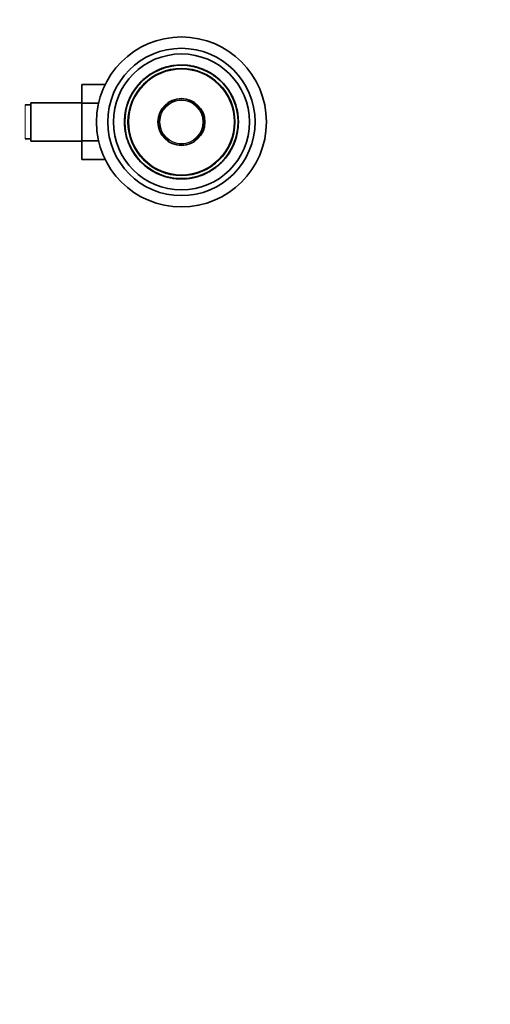
# Model space of a CAD drawing. Units: millimetres. Extents: x 0 to 1556, y 0 to 2019.
# Drawn here: x 948 to 1114, y 345 to 692 of the extents above; entities that cross this region are included whole.
import ezdxf
from ezdxf import colors
from ezdxf.entities.mleader import LeaderData, LeaderLine
from ezdxf.math import Vec2, Vec3

# ---------------------------------------------------------------- set-up
doc = ezdxf.new("R2010")
doc.units = ezdxf.units.MM
doc.layers.add('DV5_Défaut', color=7, linetype='Continuous')
doc.layers.add('Défaut', color=7, linetype='Continuous')

# ---------------------------------------------------------------- blocks, each defined once
blk = doc.blocks.new('_DOT')
at = {"color": 0}
blk.add_line((0, 0), (-1, 0), dxfattribs=at)
at = {"color": 0, "const_width": 0.333}
blk.add_lwpolyline([(-0.1665, 0, 1), (0.1665, 0, 1)], format="xyb", close=True, dxfattribs=at)
blk = doc.blocks.new('SE4')
at = {"layer": 'DV5_Défaut', "color": 7, "linetype": 'Continuous', "lineweight": 18}
for p, q in [((996.72, 674.39), (996.68, 674.48)), ((1016.42, 672.65), (1016.48, 672.73)), ((1017.98, 671.46), (1018.04, 671.54)), ((949.85, 650.2), (949.85, 662.2)), ((992.12, 640.94), (992.05, 640.86)), ((993.67, 639.75), (993.61, 639.67)), ((1013.37, 638.02), (1013.41, 637.92))]:
    blk.add_line(p, q, dxfattribs=at)
at = {"layer": 'DV5_Défaut', "color": 7, "linetype": 'Continuous', "lineweight": 35}
for p, q in [((996.96, 674.49), (996.92, 674.58)), ((997.45, 674.7), (997.41, 674.79)), ((997.77, 674.83), (997.74, 674.92)), ((998.3, 675.13), (999.11, 675.4)), ((998.33, 675.04), (998.3, 675.13)), ((999.14, 675.31), (999.11, 675.4)), ((1000.17, 675.7), (1000.7, 675.82)), ((1000.19, 675.6), (1000.17, 675.7)), ((1000.7, 675.82), (1000.92, 675.87)), ((1000.72, 675.73), (1000.7, 675.82)), ((1000.94, 675.77), (1000.92, 675.87)), ((1001.39, 675.86), (1001.37, 675.96)), ((1001.5, 675.99), (1003.43, 676.24)), ((1001.52, 675.89), (1001.5, 675.99)), ((1002.14, 676.09), (1002.59, 676.15)), ((1003.44, 676.14), (1003.43, 676.24)), ((1003.6, 676.25), (1004.02, 676.27)), ((1003.61, 676.15), (1003.6, 676.25)), ((1004.03, 676.17), (1004.02, 676.27)), ((1005.48, 676.2), (1005.48, 676.3)), ((1005.48, 676.3), (1007, 676.2)), ((1005.69, 676.29), (1005.64, 676.29)), ((1006.99, 676.11), (1007, 676.2)), ((1008.22, 675.95), (1008.23, 676.05)), ((1008.23, 676.05), (1009.13, 675.88)), ((1009.11, 675.78), (1009.13, 675.88)), ((1010.78, 675.36), (1010.81, 675.46)), ((1011.2, 675.23), (1011.23, 675.32)), ((1012.44, 674.78), (1012.48, 674.88)), ((1013.78, 674.3), (1013.8, 674.29)), ((991, 670.58), (991.59, 671.13)), ((991.07, 670.51), (991, 670.58)), ((991.07, 670.51), (991.66, 671.06)), ((991.66, 671.06), (991.59, 671.13)), ((992.34, 671.65), (992.28, 671.72)), ((992.97, 672.15), (992.91, 672.23)), ((993.51, 672.66), (994.05, 673.03)), ((993.56, 672.58), (993.51, 672.66)), ((993.56, 672.58), (994.11, 672.94)), ((994.11, 672.94), (994.05, 673.03)), ((994.67, 673.41), (995.26, 673.76)), ((994.72, 673.33), (994.67, 673.41)), ((994.72, 673.33), (995.31, 673.67)), ((995.31, 673.67), (995.26, 673.76)), ((1014.83, 673.65), (1014.88, 673.73)), ((1016.32, 672.72), (1016.38, 672.8)), ((1016.69, 672.46), (1016.95, 672.27)), ((1016.8, 672.38), (1016.86, 672.46)), ((1016.95, 672.27), (1017.75, 671.65)), ((1017.75, 671.65), (1017.98, 671.45)), ((1018.04, 671.54), (1018.6, 671.05)), ((1018.53, 670.97), (1018.6, 671.05)), ((1018.56, 670.94), (1018.63, 671.02)), ((1018.56, 670.94), (1019.19, 670.34)), ((1018.63, 671.02), (1019.26, 670.41)), ((969.85, 669.46), (969.85, 662.87)), ((978.14, 669.46), (969.85, 669.46)), ((988.44, 667.53), (989.51, 668.95)), ((988.53, 667.47), (988.44, 667.53)), ((989.58, 668.88), (989.51, 668.95)), ((990.27, 669.68), (990.2, 669.74)), ((1019.19, 670.34), (1019.26, 670.41)), ((1019.79, 669.72), (1019.86, 669.78)), ((1019.79, 669.72), (1020.81, 668.51)), ((1019.86, 669.78), (1020.89, 668.57)), ((1019.97, 669.51), (1020.79, 668.53)), ((1019.98, 669.51), (1020.13, 669.33)), ((1020.05, 669.58), (1020.87, 668.59)), ((1020.05, 669.57), (1020.21, 669.4)), ((1020.81, 668.51), (1020.89, 668.57)), ((1020.87, 668.43), (1020.95, 668.49)), ((1020.87, 668.43), (1021.29, 667.87)), ((1020.95, 668.49), (1021.37, 667.93)), ((1021.29, 667.87), (1021.37, 667.93)), ((986.76, 664.54), (986.89, 664.83)), ((987.15, 665.36), (987.22, 665.49)), ((987.42, 665.85), (987.47, 665.96)), ((987.46, 665.94), (987.46, 665.93)), ((987.99, 666.65), (987.91, 666.7)), ((1022.63, 665.74), (1022.71, 665.78)), ((1022.63, 665.72), (1022.72, 665.77)), ((1022.95, 665.12), (1023.04, 665.16)), ((1022.95, 665.12), (1023.55, 663.79)), ((1023.04, 665.16), (1023.36, 664.46)), ((1023.28, 664.43), (1023.37, 664.47)), ((1023.74, 663.59), (1023.73, 663.62)), ((951.85, 662.2), (949.85, 662.2)), ((951.85, 649.45), (951.85, 662.95)), ((969.85, 662.95), (951.85, 662.95)), ((969.85, 662.87), (969.85, 649.56)), ((975.8, 662.87), (969.85, 662.87)), ((985.38, 659.68), (985.44, 660.14)), ((985.55, 660.66), (985.45, 660.68)), ((985.65, 661.06), (985.55, 661.08)), ((985.74, 661.42), (985.64, 661.45)), ((985.74, 661.42), (985.64, 661.45)), ((1023.65, 663.55), (1023.64, 663.58)), ((1023.91, 662.83), (1024.01, 662.87)), ((1024.54, 661.11), (1024.55, 661.07)), ((985.29, 659.31), (985.19, 659.33)), ((985.37, 659.8), (985.28, 659.82)), ((1025.03, 658.41), (1025.03, 658.41)), ((985.07, 653.99), (985.07, 653.99)), ((949.85, 650.2), (951.85, 650.2)), ((985.56, 651.29), (985.54, 651.33)), ((1024.35, 650.98), (1024.45, 650.95)), ((1024.35, 650.98), (1024.45, 650.95)), ((1024.45, 651.34), (1024.55, 651.32)), ((1024.54, 651.74), (1024.64, 651.72)), ((1024.71, 652.72), (1024.65, 652.26)), ((1024.72, 652.6), (1024.82, 652.58)), ((1024.8, 653.09), (1024.9, 653.07)), ((951.85, 649.45), (969.85, 649.45)), ((969.85, 649.56), (969.85, 642.92)), ((975.79, 649.56), (969.85, 649.56)), ((986.18, 649.57), (986.09, 649.53)), ((986.35, 648.81), (986.37, 648.78)), ((986.45, 648.85), (986.46, 648.82)), ((987.14, 647.28), (986.54, 648.61)), ((986.82, 647.97), (986.73, 647.93)), ((987.06, 647.24), (986.75, 647.9)), ((987.14, 647.28), (987.06, 647.24)), ((987.46, 646.68), (987.37, 646.63)), ((987.47, 646.66), (987.38, 646.62)), ((1022.68, 646.55), (1022.62, 646.44)), ((1022.63, 646.46), (1022.64, 646.48)), ((1022.94, 647.04), (1022.87, 646.91)), ((1023.34, 647.86), (1023.2, 647.57)), ((978.15, 642.92), (969.85, 642.92)), ((988.81, 644.53), (988.72, 644.47)), ((989.14, 643.91), (988.72, 644.47)), ((989.22, 643.97), (988.81, 644.53)), ((989.22, 643.97), (989.14, 643.91)), ((989.28, 643.89), (989.2, 643.83)), ((990.23, 642.62), (989.2, 643.83)), ((990.05, 642.82), (989.22, 643.81)), ((990.31, 642.68), (989.28, 643.89)), ((990.12, 642.89), (989.3, 643.87)), ((990.04, 642.83), (989.88, 643)), ((990.12, 642.89), (989.96, 643.07)), ((1020.51, 643.52), (1020.59, 643.45)), ((1021.65, 644.87), (1020.59, 643.45)), ((1021.57, 644.93), (1021.65, 644.87)), ((1022.1, 645.75), (1022.19, 645.7)), ((990.31, 642.68), (990.23, 642.62)), ((990.9, 642.06), (990.83, 641.99)), ((991.47, 641.38), (990.83, 641.99)), ((991.53, 641.46), (991.47, 641.38)), ((991.56, 641.43), (991.5, 641.35)), ((992.05, 640.86), (991.5, 641.35)), ((992.34, 640.75), (992.11, 640.95)), ((993.14, 640.13), (992.34, 640.75)), ((993.41, 639.94), (993.14, 640.13)), ((993.29, 640.02), (993.23, 639.94)), ((993.78, 639.68), (993.72, 639.6)), ((1016.53, 639.82), (1015.99, 639.46)), ((1015.99, 639.46), (1016.04, 639.37)), ((1016.59, 639.74), (1016.04, 639.37)), ((1016.53, 639.82), (1016.59, 639.74)), ((1017.12, 640.25), (1017.18, 640.17)), ((1017.75, 640.75), (1017.82, 640.68)), ((1019.02, 641.89), (1018.43, 641.34)), ((1018.43, 641.34), (1018.5, 641.27)), ((1019.09, 641.82), (1018.5, 641.27)), ((1019.02, 641.89), (1019.09, 641.82)), ((1019.82, 642.72), (1019.9, 642.66)), ((995.27, 638.75), (995.22, 638.67)), ((996.31, 638.1), (996.29, 638.11)), ((997.65, 637.62), (997.62, 637.52)), ((998.89, 637.17), (998.86, 637.08)), ((999.31, 637.04), (999.28, 636.94)), ((1000.98, 636.62), (1000.96, 636.52)), ((1001.86, 636.35), (1000.96, 636.52)), ((1001.88, 636.45), (1001.86, 636.35)), ((1003.1, 636.3), (1003.09, 636.2)), ((1004.61, 636.1), (1003.09, 636.2)), ((1004.45, 636.11), (1004.41, 636.11)), ((1004.61, 636.2), (1004.61, 636.1)), ((1006.06, 636.23), (1006.07, 636.13)), ((1006.49, 636.15), (1006.07, 636.13)), ((1006.48, 636.25), (1006.49, 636.15)), ((1006.65, 636.26), (1006.66, 636.17)), ((1008.59, 636.41), (1006.66, 636.17)), ((1007.95, 636.31), (1007.51, 636.25)), ((1008.57, 636.51), (1008.59, 636.41)), ((1008.7, 636.54), (1008.72, 636.44)), ((1009.15, 636.63), (1009.18, 636.53)), ((1009.4, 636.58), (1009.18, 636.53)), ((1009.37, 636.67), (1009.4, 636.58)), ((1009.92, 636.7), (1009.4, 636.58)), ((1009.9, 636.8), (1009.92, 636.7)), ((1010.95, 637.09), (1010.98, 637)), ((1011.8, 637.27), (1010.98, 637)), ((1011.77, 637.36), (1011.8, 637.27)), ((1012.32, 637.57), (1012.36, 637.48)), ((1012.64, 637.7), (1012.68, 637.61)), ((1013.14, 637.91), (1013.18, 637.82)), ((1014.79, 638.73), (1014.84, 638.65)), ((1015.43, 638.99), (1014.84, 638.65)), ((1015.38, 639.07), (1015.43, 638.99))]:
    blk.add_line(p, q, dxfattribs=at)
for radius in [30, 26, 24, 20, 18.88, 18.75, 8.27, 8.27]:
    blk.add_circle((1005.05, 656.2), radius, dxfattribs=at)
at = {"layer": 'DV5_Défaut', "color": 7, "linetype": 'Continuous', "lineweight": 18}
for radius in [18.6, 8.12, 7.79, 7.59]:
    blk.add_circle((1005.05, 656.2), radius, dxfattribs=at)
at = {"layer": 'DV5_Défaut', "color": 7, "linetype": 'Continuous', "lineweight": 35}
for centre, radius, start, end in [((1005.05, 656.2), 20.1, 114.5976, 119.145), ((1005.05, 656.2), 20.1, 113.8555, 114.5976), ((1005.05, 656.2), 20.1, 113.4238, 114.202), ((1005.05, 656.2), 20.1, 112.3219, 113.8647), ((1004.22, 658.13), 17.9, 112.2314, 113.9552), ((1004.61, 657.26), 18.85, 112.7564, 113.6521), ((1005.05, 656.2), 20.1, 111.3236, 112.3219), ((1004.73, 656.98), 19.16, 111.3017, 112.3439), ((1005.05, 656.2), 20.1, 109.6286, 111.3236), ((1005.05, 656.2), 20.1, 104.0405, 107.1726), ((1005.05, 656.2), 20.1, 101.8708, 103.1547), ((1005.05, 656.2), 20.1, 100.531, 101.8518), ((1005.05, 656.2), 20.1, 100.1536, 100.531), ((1005.05, 656.2), 20.1, 99.8577, 100.4338), ((1005.05, 656.2), 20.1, 98.2461, 99.8579), ((1005.05, 656.2), 20.1, 98.9134, 99.4252), ((1005.05, 656.2), 20.1, 98.3108, 98.9849), ((1005.05, 656.2), 20.1, 96.5884, 97.0335), ((1005.05, 656.2), 20.1, 94.1158, 94.6075), ((1005.05, 656.2), 20.1, 91.8971, 94.4683), ((1005.05, 656.2), 20.1, 93.5497, 94.1443), ((1005.05, 656.2), 20.1, 88.7572, 92.9154), ((1005.05, 656.2), 20.1, 87.5684, 89.5493), ((1005.05, 656.2), 20.1, 88.6945, 89.0037), ((1005.05, 656.2), 20.1, 84.6492, 87.5684), ((1005.05, 656.2), 20.1, 86.6995, 87.5244), ((1005.05, 656.2), 20.1, 84.4386, 84.8886), ((1005.05, 656.2), 20.1, 83.3912, 84.6492), ((1005.05, 656.2), 20.1, 80.8838, 84.4161), ((1005.05, 656.2), 20.1, 81.4928, 82.5796), ((1005.05, 656.2), 20.1, 81.468, 81.8237), ((1005.05, 656.2), 20.1, 81.1649, 81.4752), ((1005.05, 656.2), 20.1, 80.903, 81.1648), ((1005.05, 656.2), 20.1, 78.9251, 79.485), ((1005.05, 656.2), 20.1, 73.3322, 78.9248), ((1005.05, 656.2), 20.1, 78.5641, 78.7899), ((1005.05, 656.2), 20.1, 77.1408, 78.2891), ((1005.05, 656.2), 20.1, 73.2884, 76.6907), ((1005.05, 656.2), 20.1, 74.6049, 74.6132), ((1005.05, 656.2), 20.1, 72.0794, 73.3322), ((1005.05, 656.2), 20.1, 68.3072, 72.0794), ((1005.05, 656.2), 20.1, 68.7564, 69.3209), ((1005.05, 656.2), 20.1, 68.2403, 68.3072), ((1005.05, 656.2), 20.1, 60.7227, 68.303), ((1005.05, 656.2), 20.1, 67.531, 68.298), ((1005.05, 656.2), 20.1, 67.3556, 67.9248), ((1005.05, 656.2), 20.1, 66.8042, 67.5368), ((1005.19, 656.47), 19.69, 61.3939, 63.6418), ((1005.05, 656.2), 20.1, 61.4113, 63.6244), ((1005.05, 656.2), 20.1, 134.354, 137.6346), ((1005.05, 656.2), 20, 131.3577, 137.6346), ((1005.05, 656.2), 20.1, 129.4384, 132.0118), ((1005.05, 656.2), 20.1, 131.4957, 131.8275), ((1004.14, 657.21), 18.64, 130.0596, 131.818), ((1005.05, 656.2), 20.1, 130.9481, 131.3577), ((1005.05, 656.2), 20, 130.9482, 131.3577), ((1005.05, 656.2), 20.1, 127.1296, 129.5596), ((1004.23, 657.29), 18.63, 124.8367, 129.0092), ((1005.05, 656.2), 20.1, 124.4975, 127.1296), ((1003.98, 657.67), 18.18, 124.3661, 127.261), ((1004.33, 657.3), 18.68, 124.4281, 125.338), ((1005.05, 656.2), 20.1, 121.0987, 123.0007), ((1004.33, 657.3), 18.68, 120.9544, 123.0889), ((1005.05, 656.2), 20.1, 122.6495, 122.6598), ((1004.47, 657.17), 18.87, 119.3175, 122.1968), ((1005.05, 656.2), 20.1, 121.0327, 121.0555), ((1005.05, 656.2), 20.1, 120.369, 120.8924), ((1005.05, 656.2), 20.1, 119.7481, 119.8379), ((1005.05, 656.2), 20.1, 55.696, 60.7227), ((1006.5, 658.63), 17.17, 58.812, 59.592), ((1005.05, 656.2), 20.1, 58.8672, 59.5367), ((1007.33, 659.76), 15.77, 56.9289, 56.9332), ((1005.1, 656.28), 19.9, 55.3288, 55.6969), ((1005.06, 656.22), 19.98, 54.2297, 55.595), ((1005.05, 656.2), 20.1, 55.3298, 55.696), ((1005.21, 656.43), 19.72, 53.9835, 55.3391), ((1005.05, 656.2), 20.1, 53.993, 55.3298), ((1005.05, 656.2), 20.1, 55.2733, 55.2879), ((1005.05, 656.2), 20.1, 55.0422, 55.0569), ((1005.05, 656.2), 20.1, 54.2094, 54.2572), ((1005.05, 656.2), 20.1, 52.4696, 54.2308), ((1005.05, 656.2), 20.1, 49.7277, 53.9152), ((1005.06, 656.22), 19.98, 52.4681, 53.6383), ((1005.05, 656.2), 20.1, 51.1427, 51.5893), ((1005.81, 657.09), 18.83, 49.3907, 51.2563), ((1005.05, 656.2), 20.1, 50.2888, 50.5955), ((1005.07, 656.22), 19.97, 47.6132, 49.7273), ((1005.81, 657.09), 18.83, 47.3797, 48.8988), ((1005.05, 656.2), 20.1, 46.8582, 47.2227), ((1005.05, 656.2), 20.1, 46.1559, 46.8269), ((1005.05, 656.2), 20.1, 45.1388, 45.6234), ((1005.05, 656.2), 20, 142.8488, 148.9965), ((1005.05, 656.2), 20.1, 145.6993, 148.0565), ((1005.05, 656.2), 20, 145.697, 148.054), ((1005.05, 656.2), 20.1, 142.8488, 144.3207), ((993.85, 664.74), 5.92, 142.2197, 143.2725), ((1005.05, 656.2), 20.1, 137.6346, 140.6422), ((1004.66, 656.53), 19.49, 137.5954, 140.6814), ((1005.05, 656.2), 20, 135.7349, 140.2253), ((1005.05, 656.2), 20.1, 134.4336, 135.7349), ((1009.83, 661.01), 13.22, 44.6441, 44.7313), ((1005.05, 656.2), 20.1, 42.5189, 44.9895), ((1005.05, 656.2), 20.1, 44.8098, 44.8678), ((1005.05, 656.2), 20, 42.6054, 43.4351), ((1005.05, 656.2), 20.1, 42.6061, 43.4362), ((1005.05, 656.2), 20.1, 42.2904, 42.8246), ((1005.64, 656.68), 19.24, 41.2569, 42.355), ((1005.05, 656.2), 20.1, 41.7117, 41.7928), ((1005.05, 656.2), 20.1, 40.1359, 41.1468), ((1005.64, 656.68), 19.24, 36.3184, 38.4457), ((1005.05, 656.2), 20, 37.4576, 37.9717), ((1005.05, 656.2), 20.1, 37.4818, 37.9717), ((1005.05, 656.2), 20.1, 37.4428, 37.465), ((1005.05, 656.2), 20.1, 36.2437, 36.3093), ((1005.05, 656.2), 20, 35.6046, 35.9263), ((1005.05, 656.2), 20.1, 33.7123, 35.8671), ((1005.05, 656.2), 20.1, 28.4794, 35.7), ((1005.05, 656.2), 20.1, 32.6771, 33.7114), ((1005.05, 656.2), 20.1, 32.172, 33.7128), ((1005.05, 656.2), 20.1, 158.1506, 161.385), ((1005.05, 656.2), 20.1, 157.2638, 160.5512), ((1005.05, 656.2), 20.1, 155.2804, 156.6022), ((1005.05, 656.2), 20.1, 152.8954, 154.503), ((1005.05, 656.2), 20.1, 152.1062, 152.4598), ((1005.05, 656.2), 20.1, 148.9985, 152.1062), ((1005.05, 656.2), 20.1, 151.2927, 151.9091), ((1005.05, 656.2), 20.1, 148.9101, 151.5757), ((1005.05, 656.2), 20.1, 148.8702, 148.9101), ((1005.05, 656.2), 20.1, 147.7949, 148.5656), ((1005.05, 656.2), 20.1, 148.4536, 148.5152), ((999.28, 659.7), 13.26, 148.3123, 148.3912), ((1005.05, 656.2), 20, 28.3895, 29.2141), ((1005.05, 656.2), 20.1, 26.3442, 28.4388), ((1005.05, 656.2), 20.1, 25.9472, 26.466), ((1013.79, 660.35), 10.33, 25.4894, 26.0038), ((1005.05, 656.2), 20.1, 25.4397, 25.7085), ((1005.05, 656.2), 20, 22.6344, 24.3298), ((1005.05, 656.2), 20.1, 19.373, 24.2912), ((1005.05, 656.2), 20.1, 167.0954, 169.6176), ((1005.05, 656.2), 20.1, 168.6826, 168.9187), ((1005.05, 656.2), 20.1, 164.8608, 165.9408), ((1005.05, 656.2), 20.1, 164.2126, 164.8252), ((1005.05, 656.2), 20.1, 160.5808, 162.9758), ((1005.05, 656.2), 20.1, 160.8764, 160.9179), ((1005.05, 656.2), 20.1, 160.5157, 160.5808), ((1005.05, 656.2), 20.1, 18.5002, 19.4525), ((1005.05, 656.2), 20.1, 10.5494, 11.3545), ((1005.05, 656.2), 20.1, 178.6089, 181.2193), ((1005.05, 656.2), 20.1, 173.197, 173.5636), ((1005.05, 656.2), 20.1, 169.6176, 171.0323), ((1005.05, 656.2), 20, 168.6851, 168.9187), ((1005.05, 656.2), 20.1, 5.92, 10.5494), ((1005.05, 656.2), 20.1, 9.4332, 10.4266), ((1005.05, 656.2), 20.1, 1.2193, 2.1118), ((1005.05, 656.2), 20.1, 181.2193, 182.1118), ((1005.05, 656.2), 20.1, 185.92, 190.5494), ((1005.05, 656.2), 20.1, 353.197, 353.5636), ((1005.05, 656.2), 20.1, 358.6089, 1.2193), ((1005.05, 656.2), 20.1, 189.4332, 190.207), ((1005.05, 656.2), 20.1, 198.5002, 199.4525), ((1005.05, 656.2), 20.1, 338.1506, 341.385), ((1005.05, 656.2), 20.1, 340.5808, 342.9758), ((1007.78, 655.49), 17.18, 344.7721, 346.0294), ((1005.05, 656.2), 20, 345.2229, 345.2318), ((1005.05, 656.2), 20.1, 344.2126, 344.8252), ((1010.01, 655.01), 14.9, 345.7284, 347.2942), ((1005.05, 656.2), 20.1, 344.8608, 345.9408), ((1005.05, 656.2), 20.1, 345.9408, 347.1047), ((1005.05, 656.2), 20.1, 347.0283, 349.6176), ((1005.05, 656.2), 20, 348.6851, 348.9187), ((1005.05, 656.2), 20, 349.6176, 350.9133), ((1005.05, 656.2), 20.1, 348.6826, 348.9187), ((1005.05, 656.2), 20.1, 349.6176, 351.0323), ((1005.05, 656.2), 20.1, 199.373, 204.2912), ((1005.05, 656.2), 20, 202.6344, 204.6244), ((1005.05, 656.2), 20.1, 205.4397, 205.7085), ((996.31, 652.05), 10.33, 205.4894, 206.0038), ((1005.05, 656.2), 20.1, 206.4813, 208.4388), ((1005.05, 656.2), 20.1, 208.4794, 215.7), ((1005.05, 656.2), 20, 208.3895, 209.2141), ((1005.05, 656.2), 20.1, 328.9101, 331.6897), ((1005.05, 656.2), 20.1, 328.9939, 332.1062), ((1005.05, 656.2), 20.1, 331.2927, 331.9091), ((1005.05, 656.2), 20.1, 332.1062, 332.4598), ((1005.05, 656.2), 20.1, 332.8954, 334.503), ((1005.05, 656.2), 20.1, 333.5269, 333.5833), ((1005.05, 656.2), 20.1, 335.2804, 336.6022), ((1005.05, 656.2), 20.1, 337.2638, 340.5512), ((1005.05, 656.2), 20.1, 340.5157, 340.5808), ((1005.05, 656.2), 20.1, 340.8764, 340.9179), ((1000.55, 653.58), 14.79, 209.7959, 210.4317), ((1005.05, 656.2), 20.1, 212.172, 213.7128), ((1005.05, 656.2), 20, 212.175, 213.7157), ((1005.05, 656.2), 20.1, 212.6771, 213.7114), ((1005.05, 656.2), 20.1, 213.7123, 215.8671), ((1005.05, 656.2), 20.1, 216.2437, 216.3093), ((1004.46, 655.72), 19.24, 216.3184, 218.4457), ((1005.05, 656.2), 20.1, 217.4428, 217.465), ((1005.05, 656.2), 20.1, 217.4818, 217.9717), ((1005.05, 656.2), 20.1, 220.1359, 221.0606), ((1003.92, 655.15), 18.46, 219.9063, 222.821), ((1005.05, 656.2), 20.1, 220.9972, 221.0767), ((1004.46, 655.72), 19.24, 221.2569, 222.355), ((1005.05, 656.2), 20.1, 221.7117, 221.7928), ((1004.22, 655.41), 18.85, 221.6045, 226.1429), ((1005.05, 656.2), 20, 317.4736, 320.2253), ((1005.43, 655.87), 19.49, 317.5954, 320.6814), ((1005.05, 656.2), 20.1, 317.6346, 320.6422), ((1016.25, 647.66), 5.92, 322.2197, 323.2725), ((1005.05, 656.2), 20.1, 322.8488, 324.3207), ((1005.05, 656.2), 20, 325.697, 328.054), ((1005.05, 656.2), 20.1, 325.6993, 328.0565), ((1005.05, 656.2), 20.1, 327.7949, 328.5656), ((1010.81, 652.7), 13.26, 328.3123, 328.3912), ((1005.05, 656.2), 20.1, 328.4536, 328.5152), ((1005.05, 656.2), 20.1, 328.8702, 328.9101), ((1005.05, 656.2), 20.1, 222.2904, 222.8246), ((1005.05, 656.2), 20.1, 222.5189, 224.9895), ((1004.08, 655.27), 18.66, 222.4298, 225.0786), ((1005.05, 656.2), 20, 222.6054, 223.4351), ((1005.05, 656.2), 20.1, 225.1388, 225.6234), ((1003.92, 655.15), 18.46, 225.3268, 225.8529), ((1005.05, 656.2), 20.1, 226.1559, 226.8271), ((1005.05, 656.2), 20.1, 226.8582, 227.2227), ((1004.28, 655.31), 18.83, 227.3797, 228.8988), ((1005.03, 656.18), 19.97, 227.6132, 229.7273), ((1004.28, 655.31), 18.83, 229.3907, 231.2563), ((1005.05, 656.2), 20.1, 229.7277, 233.9152), ((1005.05, 656.2), 20.1, 230.2888, 230.5955), ((1005.05, 656.2), 20.1, 231.1427, 231.5893), ((1005.05, 656.2), 20.1, 232.4696, 234.2308), ((1005.04, 656.18), 19.98, 232.4681, 233.5982), ((1005.05, 656.2), 20.1, 233.993, 235.3298), ((1004.89, 655.97), 19.72, 233.9835, 235.3391), ((1005.04, 656.18), 19.98, 234.2342, 235.595), ((1005.05, 656.2), 20.1, 235.0422, 235.0569), ((1005.05, 656.2), 20.1, 235.3298, 235.696), ((1004.99, 656.12), 19.9, 235.3288, 235.6969), ((1005.05, 656.2), 20.1, 235.696, 240.7227), ((1005.05, 656.2), 20.1, 237.008, 237.0132), ((1005.77, 655.1), 18.68, 300.9544, 303.0889), ((1005.05, 656.2), 20.1, 301.0987, 302.74), ((1005.77, 655.1), 18.68, 304.4281, 305.338), ((1006.11, 654.73), 18.18, 304.3661, 307.261), ((1005.05, 656.2), 20.1, 304.4975, 307.1296), ((1005.87, 655.11), 18.63, 304.8367, 309.0092), ((1005.31, 655.86), 19.57, 307.103, 309.5862), ((1005.05, 656.2), 20.1, 307.1296, 309.5596), ((1005.05, 656.2), 20.1, 309.4384, 312.0118), ((1005.05, 656.2), 20, 310.9482, 311.3577), ((1005.05, 656.2), 20.1, 310.9481, 311.3577), ((1005.05, 656.2), 20.1, 311.4359, 311.8275), ((1005.05, 656.2), 20.1, 314.354, 317.6346), ((1005.05, 656.2), 20.1, 314.4336, 315.7349), ((1005.05, 656.2), 20.1, 238.8672, 239.5367), ((1003.6, 653.77), 17.17, 238.812, 239.592), ((1005.05, 656.2), 20.1, 240.7227, 248.3101), ((1005.05, 656.2), 20.1, 241.4113, 243.6244), ((1004.9, 655.93), 19.69, 241.3939, 243.6418), ((1005.05, 656.2), 20.1, 246.8042, 247.5368), ((1002.92, 651.13), 14.51, 246.6457, 247.5226), ((1005.05, 656.2), 20.1, 247.531, 248.2162), ((1005.05, 656.2), 20.1, 248.3072, 252.0794), ((1005.05, 656.2), 20.1, 248.7564, 249.3518), ((1005.05, 656.2), 20.1, 252.0794, 253.3322), ((1005.05, 656.2), 20.1, 253.2884, 256.6907), ((1005.05, 656.2), 20.1, 253.3322, 258.9248), ((1005.05, 656.2), 20.1, 254.6049, 254.6132), ((1005.05, 656.2), 20.1, 257.1408, 258.4733), ((1005.05, 656.2), 20, 258.3842, 258.9248), ((1005.05, 656.2), 20.1, 258.5641, 258.7899), ((1005.05, 656.2), 20.1, 258.9251, 259.485), ((1005.05, 656.2), 20.1, 260.7255, 261.1648), ((1005.05, 656.2), 20.1, 260.8838, 264.4161), ((1005.05, 656.2), 20.1, 261.1649, 261.4752), ((1005.05, 656.2), 20.1, 261.4928, 262.5796), ((1005.05, 656.2), 20.1, 263.376, 263.3912), ((1005.05, 656.2), 20.1, 264.6492, 267.5684), ((1005.05, 656.2), 20.1, 267.5684, 269.5493), ((1005.05, 656.2), 20.1, 268.7572, 272.9154), ((1005.05, 656.2), 20.1, 271.8971, 274.4683), ((1005.05, 656.2), 20.1, 273.5588, 274.1443), ((1005.05, 656.2), 20.1, 274.1158, 274.6075), ((1005.05, 656.2), 20.1, 274.8369, 276.362), ((1005.05, 656.2), 20.1, 275.1875, 276.7456), ((1005.05, 656.2), 20.1, 276.5884, 277.0335), ((1005.05, 656.2), 20.1, 277.0912, 277.3127), ((1005.05, 656.2), 20.1, 277.1258, 277.1895), ((1005.05, 656.2), 20.1, 278.1128, 279.8579), ((1005.05, 656.2), 20.1, 278.9134, 279.4252), ((1005.05, 656.2), 20, 279.4255, 281.8708), ((1005.55, 653.42), 17.18, 280.1226, 280.562), ((1005.05, 656.2), 20.1, 280.1536, 280.531), ((1005.16, 655.63), 19.42, 280.5113, 281.8714), ((1005.05, 656.2), 20.1, 280.531, 281.8518), ((1005.05, 656.2), 20.1, 281.8708, 283.1547), ((1005.05, 656.2), 20.1, 284.0405, 287.1726), ((1005.05, 656.2), 20.1, 289.6286, 291.3236), ((1005.05, 656.2), 20.1, 291.3236, 292.3219), ((1005.05, 656.2), 20.1, 292.3219, 293.8647), ((1005.05, 656.2), 20.1, 293.4238, 294.202), ((1005.05, 656.2), 20.1, 293.8555, 294.5976), ((1005.72, 654.87), 18.51, 294.4147, 299.3278), ((1005.05, 656.2), 20.1, 294.5976, 299.145), ((1005.05, 656.2), 20.1, 297.3645, 297.5368), ((1005.63, 655.23), 18.87, 299.3175, 302.1968), ((1005.05, 656.2), 20.1, 299.7481, 299.8379), ((1005.05, 656.2), 20.1, 301.0327, 301.0555), ((1005.05, 656.2), 20.1, 302.6495, 302.6598)]:
    blk.add_arc(centre, radius, start, end, dxfattribs=at)
for points, knots in [([(995.75, 674.02), (995.76, 674.03), (995.78, 674.04), (995.8, 674.05), (995.81, 674.05), (995.81, 674.05), (995.8, 674.05), (995.8, 674.05)], [0, 0, 0, 0, 0.226255, 0.441725, 0.650664, 0.857731, 1, 1, 1, 1]), ([(1002.38, 676.12), (1002.38, 676.12), (1002.38, 676.12), (1002.38, 676.12), (1002.39, 676.12), (1002.41, 676.13), (1002.45, 676.13), (1002.48, 676.14), (1002.5, 676.14)], [0, 0, 0, 0, 0.063047, 0.24606, 0.429819, 0.615794, 0.805408, 1, 1, 1, 1]), ([(1008.23, 676.05), (1008.23, 676.05), (1008.26, 676.04), (1008.31, 676.03), (1008.35, 676.03)], [0, 0, 0, 0, 0.408671, 1, 1, 1, 1]), ([(991.66, 671.06), (991.81, 671.19), (991.92, 671.29), (992.02, 671.37), (992.03, 671.38), (992.05, 671.4), (992.06, 671.41), (992.1, 671.44), (992.12, 671.46), (992.17, 671.51), (992.21, 671.53), (992.29, 671.6), (992.33, 671.63), (992.34, 671.64), (992.34, 671.64), (992.34, 671.65), (992.34, 671.65), (992.34, 671.65), (992.34, 671.65), (992.34, 671.65)], [0, 0, 0, 0, 0.305863, 0.305863, 0.344096, 0.344096, 0.382329, 0.382329, 0.458795, 0.458795, 0.611727, 0.611727, 0.91759, 0.91759, 0.955823, 0.955823, 0.994056, 0.994056, 1, 1, 1, 1]), ([(994.05, 673.03), (994.07, 673.04), (994.1, 673.06), (994.14, 673.08), (994.17, 673.1), (994.19, 673.11), (994.19, 673.12), (994.19, 673.12)], [0, 0, 0, 0, 0.22839, 0.432599, 0.612838, 0.84297, 1, 1, 1, 1]), ([(994.11, 672.94), (994.16, 672.98), (994.19, 673), (994.22, 673.01), (994.22, 673.02), (994.23, 673.02), (994.23, 673.03), (994.24, 673.03), (994.24, 673.03), (994.25, 673.03)], [0, 0, 0, 0, 0.535653, 0.535653, 0.669567, 0.669567, 0.80348, 0.80348, 1, 1, 1, 1]), ([(1016.76, 672.54), (1016.75, 672.54), (1016.74, 672.55), (1016.74, 672.55), (1016.74, 672.55), (1016.74, 672.55)], [0, 0, 0, 0, 0.319933, 0.6501, 1, 1, 1, 1]), ([(1018.63, 670.88), (1018.67, 670.84), (1018.69, 670.82), (1018.71, 670.81), (1018.71, 670.81), (1018.71, 670.8), (1018.71, 670.8), (1018.72, 670.8), (1018.72, 670.8), (1018.72, 670.79), (1018.72, 670.79), (1018.72, 670.79)], [0, 0, 0, 0, 0.5842104, 0.5842104, 0.6572367, 0.6572367, 0.730263, 0.730263, 0.8763156, 0.8763156, 1, 1, 1, 1]), ([(989.03, 668.34), (989.04, 668.35), (989.05, 668.37), (989.07, 668.4), (989.09, 668.42), (989.09, 668.42), (989.09, 668.42)], [0, 0, 0, 0, 0.269293, 0.53007, 0.783323, 1, 1, 1, 1]), ([(1020.2, 669.41), (1020.2, 669.4), (1020.21, 669.39), (1020.22, 669.39), (1020.22, 669.39)], [0, 0, 0, 0, 0.601303, 1, 1, 1, 1]), ([(1021.24, 668.1), (1021.24, 668.11), (1021.23, 668.12), (1021.23, 668.12), (1021.23, 668.13), (1021.23, 668.13)], [0, 0, 0, 0, 0.497493, 0.979924, 1, 1, 1, 1]), ([(1021.24, 668.11), (1021.24, 668.11), (1021.25, 668.1), (1021.27, 668.07), (1021.3, 668.03), (1021.32, 668), (1021.33, 667.98)], [0, 0, 0, 0, 0.243241, 0.489267, 0.740729, 1, 1, 1, 1]), ([(985.45, 660.69), (985.45, 660.69), (985.46, 660.7), (985.46, 660.72), (985.47, 660.76), (985.49, 660.83), (985.51, 660.94), (985.54, 661.03), (985.55, 661.08)], [0, 0, 0, 0, 0.0840559, 0.2124604, 0.3380927, 0.5489062, 0.768707, 1, 1, 1, 1]), ([(1024.01, 662.87), (1024.56, 661.3), (1024.91, 659.67), (1025.21, 656.37), (1025.16, 654.71), (1024.9, 653.07)], [0, 0, 0, 0, 0.5, 0.5, 1, 1, 1, 1]), ([(986.09, 649.53), (985.54, 651.1), (985.18, 652.73), (984.88, 656.03), (984.93, 657.69), (985.19, 659.33)], [0, 0, 0, 0, 0.5, 0.5, 1, 1, 1, 1]), ([(985.34, 652.24), (985.34, 652.24), (985.34, 652.25), (985.34, 652.27), (985.33, 652.3), (985.32, 652.34), (985.31, 652.39), (985.3, 652.45), (985.29, 652.5), (985.29, 652.52)], [0, 0, 0, 0, 0.076447, 0.228467, 0.380064, 0.532137, 0.685578, 0.841255, 1, 1, 1, 1]), ([(988.86, 644.29), (988.85, 644.29), (988.85, 644.3), (988.82, 644.33), (988.8, 644.37), (988.78, 644.4), (988.76, 644.42)], [0, 0, 0, 0, 0.243241, 0.489267, 0.740729, 1, 1, 1, 1]), ([(988.85, 644.3), (988.85, 644.29), (988.86, 644.28), (988.87, 644.28), (988.87, 644.27), (988.87, 644.27)], [0, 0, 0, 0, 0.497493, 0.979924, 1, 1, 1, 1]), ([(1021.07, 644.06), (1021.06, 644.05), (1021.04, 644.03), (1021.02, 644), (1021.01, 643.98), (1021, 643.98), (1021, 643.98)], [0, 0, 0, 0, 0.269293, 0.5300701, 0.7833232, 1, 1, 1, 1]), ([(990.45, 642.38), (990.45, 642.38), (990.45, 642.38), (990.45, 642.38), (990.43, 642.4), (990.4, 642.43), (990.34, 642.5), (990.28, 642.56), (990.25, 642.59)], [0, 0, 0, 0, 0.049809, 0.216788, 0.372398, 0.529368, 0.748498, 1, 1, 1, 1]), ([(990.8, 642.02), (990.8, 642.02), (990.79, 642.03), (990.79, 642.03), (990.79, 642.03)], [0, 0, 0, 0, 0.825795, 1, 1, 1, 1]), ([(991.46, 641.52), (991.43, 641.56), (991.4, 641.58), (991.39, 641.59), (991.39, 641.59), (991.38, 641.6), (991.38, 641.6), (991.38, 641.6), (991.38, 641.6), (991.37, 641.61), (991.37, 641.61), (991.37, 641.61)], [0, 0, 0, 0, 0.58421, 0.58421, 0.657237, 0.657237, 0.730263, 0.730263, 0.876316, 0.876316, 1, 1, 1, 1]), ([(993.33, 639.87), (993.34, 639.86), (993.35, 639.85), (993.36, 639.85), (993.35, 639.85), (993.35, 639.85)], [0, 0, 0, 0, 0.319933, 0.6501, 1, 1, 1, 1]), ([(1015.99, 639.46), (1015.94, 639.43), (1015.9, 639.4), (1015.88, 639.39), (1015.87, 639.38), (1015.86, 639.38), (1015.86, 639.38), (1015.85, 639.37), (1015.85, 639.37), (1015.85, 639.37)], [0, 0, 0, 0, 0.535653, 0.535653, 0.669567, 0.669567, 0.80348, 0.80348, 1, 1, 1, 1]), ([(1016.04, 639.37), (1016.02, 639.36), (1015.99, 639.34), (1015.95, 639.32), (1015.92, 639.3), (1015.91, 639.29), (1015.9, 639.28), (1015.9, 639.28)], [0, 0, 0, 0, 0.22839, 0.432599, 0.612838, 0.84297, 1, 1, 1, 1]), ([(1001.87, 636.35), (1001.86, 636.35), (1001.84, 636.36), (1001.78, 636.37), (1001.74, 636.37)], [0, 0, 0, 0, 0.408671, 1, 1, 1, 1]), ([(1008.19, 636.35), (1008.19, 636.35), (1008.18, 636.35), (1008.15, 636.34), (1008.08, 636.33), (1008, 636.32), (1007.95, 636.31)], [0, 0, 0, 0, 0.199902, 0.399862, 0.684098, 1, 1, 1, 1]), ([(1015.37, 638.95), (1015.36, 638.95), (1015.35, 638.94), (1015.3, 638.91), (1015.24, 638.88), (1015.21, 638.86)], [0, 0, 0, 0, 0.267851, 0.625755, 1, 1, 1, 1])]:
    blk.add_open_spline(points, degree=3, knots=knots, dxfattribs=at)
for points, degree in [([(1016.7, 672.45), (1016.68, 672.47), (1016.68, 672.47), (1016.69, 672.46)], 3), ([(985.64, 661.45), (986.14, 663.29), (986.91, 665.07), (987.91, 666.7)], 3), ([(1022.3, 666.31), (1022.32, 666.29), (1022.35, 666.24), (1022.38, 666.17)], 3), ([(985.55, 660.66), (985.56, 660.7), (985.59, 660.82), (985.65, 661.06)], 3), ([(1025.05, 655.98), (1025.03, 654.53), (1024.8, 653.09)], 2), ([(1024.45, 650.95), (1023.95, 649.11), (1023.19, 647.33), (1022.19, 645.7)], 3), ([(990.87, 642.09), (990.87, 642.1), (990.86, 642.1), (990.86, 642.1)], 3), ([(993.39, 639.95), (993.41, 639.93), (993.42, 639.93), (993.41, 639.94)], 3)]:
    blk.add_open_spline(points, degree=degree, dxfattribs=at)

msp = doc.modelspace()

# ---------------------------------------------------------------- block references
at = {"layer": 'Défaut'}
msp.add_blockref('SE4', (0, 0), dxfattribs=at)

# ---------------------------------------------------------------- leaders
at = {"layer": 'Défaut', "color": 7, "linetype": 'Continuous', "lineweight": 18}
ml = msp.add_multileader_mtext('Standard', dxfattribs=at)
ml.set_content('{\\pxsm0.9;\\fSolid Edge ISO|b1||i0||c0|p34;\\W1.;12/01/2017\\P}', color=256)
ml.set_leader_properties()
ml.set_arrow_properties(name='DOT')
ml.build(insert=Vec2(0, 0))
ml.multileader.update_dxf_attribs({"leader_type": 0, "dogleg_length": 0, "arrow_head_size": 12})
ctx = ml.context
ctx.base_point, ctx.char_height, ctx.arrow_head_size, ctx.landing_gap_size = Vec3(1226.42, 2011.92), 12, 12, 4.2
notes = []
notes.append((ctx, [(0, (0, 0, 0), (0, 0), (1, 0), 1, [])]))
ctx.mtext.insert = Vec3(1228.42, 2018.04)
for ctx, leaders in notes:
    for number, flags, end, landing, length, lines in leaders:
        leader = LeaderData()
        leader.index, (leader.has_last_leader_line, leader.has_dogleg_vector, leader.attachment_direction) = number, flags
        leader.last_leader_point, leader.dogleg_vector, leader.dogleg_length = Vec3(end), Vec3(landing), length
        for number, points, colour, breaks in lines:
            line = LeaderLine()
            line.index, line.vertices, line.color, line.breaks = number, Vec3.list(points), colors.encode_raw_color(colour), breaks
            leader.lines.append(line)
        ctx.leaders.append(leader)

doc.saveas('drawing.dxf')
